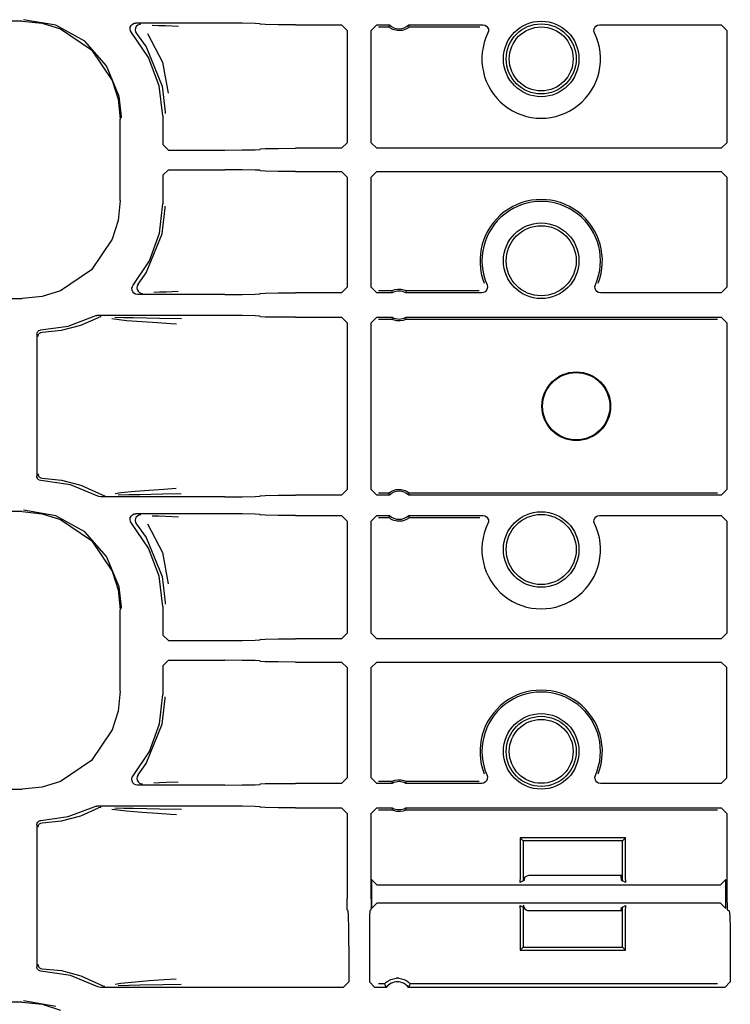
# Model space of a CAD drawing. Extents: x 23 to 80, y 12 to 127.
# Drawn here: x 69 to 72, y 24 to 28 of the extents above; entities that cross this region are included whole.
import ezdxf

# ---------------------------------------------------------------- set-up
doc = ezdxf.new("R2010")
doc.units = 0
doc.header["$MEASUREMENT"] = 0
doc.layers.add('TFR-TRI', color=7, linetype='CONTINUOUS')

msp = doc.modelspace()

# ---------------------------------------------------------------- linework, layer by layer
at = {"layer": 'TFR-TRI', "color": 113, "linetype": 'CONTINUOUS'}
for p, q in [((69.4884, 27.8655), (64.9197, 27.8655)), ((69.4884, 27.8655), (69.5594, 27.8582)), ((69.6091, 27.8505), (69.4933, 27.8704)), ((69.5594, 27.8582), (69.6258, 27.8374)), ((69.8774, 27.8498), (69.8822, 27.8545)), ((69.8822, 27.8545), (69.8883, 27.8574)), ((69.8883, 27.8574), (69.8937, 27.8581)), ((70.212, 27.8581), (69.8937, 27.8581)), ((69.907, 27.8536), (69.9008, 27.851)), ((69.9104, 27.8541), (69.907, 27.8536)), ((69.9116, 27.8541), (69.9104, 27.8541)), ((70.2739, 27.8578), (70.212, 27.8581)), ((70.3196, 27.857), (70.2739, 27.8578)), ((70.337, 27.8559), (70.3196, 27.857)), ((70.337, 27.8559), (70.3388, 27.8541)), ((70.3563, 27.853), (70.3388, 27.8541)), ((70.402, 27.8523), (70.3563, 27.853)), ((70.4638, 27.852), (70.402, 27.8523)), ((70.4638, 27.852), (70.6282, 27.852)), ((70.6282, 27.852), (70.6481, 27.832)), ((70.7338, 27.832), (70.7538, 27.852)), ((70.7538, 27.852), (70.7994, 27.852)), ((70.7994, 27.852), (70.7987, 27.8503)), ((70.8701, 27.8471), (70.8682, 27.852)), ((70.8682, 27.852), (71.1329, 27.852)), ((71.1329, 27.852), (71.1395, 27.8509)), ((71.5425, 27.8508), (71.5491, 27.852)), ((71.5491, 27.852), (71.9838, 27.852)), ((71.9838, 27.852), (72.0038, 27.832)), ((69.7117, 27.7934), (69.6091, 27.8505)), ((69.6258, 27.8374), (69.7358, 27.7631)), ((69.8736, 27.8372), (69.8745, 27.8438)), ((69.8751, 27.8306), (69.8736, 27.8372)), ((69.8745, 27.8438), (69.8774, 27.8498)), ((69.8786, 27.8249), (69.8751, 27.8306)), ((69.9398, 27.7358), (69.8786, 27.8249)), ((69.8927, 27.8405), (69.8917, 27.8339)), ((69.8917, 27.8339), (69.8929, 27.8273)), ((69.8959, 27.8464), (69.8927, 27.8405)), ((69.8929, 27.8273), (69.8962, 27.8214)), ((69.9008, 27.851), (69.8959, 27.8464)), ((69.8962, 27.8214), (69.8962, 27.8214)), ((69.8962, 27.8214), (69.9307, 27.7735)), ((69.9359, 27.8215), (69.9894, 27.7194)), ((69.9526, 27.851), (69.9749, 27.8502)), ((69.9749, 27.8502), (70.0001, 27.8493)), ((70.0001, 27.8493), (70.0464, 27.8476)), ((70.6481, 27.832), (70.6481, 27.4316)), ((70.7338, 27.4316), (70.7338, 27.832)), ((70.7606, 27.8452), (70.7968, 27.8452)), ((70.7987, 27.8503), (70.7968, 27.8452)), ((70.7968, 27.8451), (70.7968, 27.8452)), ((70.7979, 27.8441), (70.7968, 27.8451)), ((70.8002, 27.8422), (70.7979, 27.8441)), ((70.8047, 27.8392), (70.8002, 27.8422)), ((70.812, 27.8355), (70.8047, 27.8392)), ((70.8265, 27.8316), (70.812, 27.8355)), ((70.8445, 27.8321), (70.8265, 27.8316)), ((70.8575, 27.8363), (70.8445, 27.8321)), ((70.8646, 27.8402), (70.8575, 27.8363)), ((70.8684, 27.8429), (70.8646, 27.8402)), ((70.8702, 27.8445), (70.8684, 27.8429)), ((70.8709, 27.8452), (70.8701, 27.8471)), ((70.8709, 27.8452), (70.8702, 27.8445)), ((70.8709, 27.8452), (71.1222, 27.8452)), ((71.1395, 27.8509), (71.1454, 27.8476)), ((71.1454, 27.8476), (71.1498, 27.8426)), ((71.1498, 27.8426), (71.1524, 27.8364)), ((71.1527, 27.8297), (71.1508, 27.8232)), ((71.1524, 27.8364), (71.1527, 27.8297)), ((71.5292, 27.8297), (71.5296, 27.8364)), ((71.5311, 27.8232), (71.5292, 27.8297)), ((71.5296, 27.8364), (71.5321, 27.8426)), ((71.5321, 27.8426), (71.5366, 27.8476)), ((71.5366, 27.8476), (71.5425, 27.8508)), ((72.0038, 27.832), (72.0038, 27.4316)), ((69.7898, 27.7056), (69.7117, 27.7934)), ((69.7358, 27.7631), (69.8101, 27.653)), ((69.9307, 27.7735), (69.9881, 27.6337)), ((69.978, 27.6348), (69.9398, 27.7358)), ((69.9894, 27.7194), (70.0091, 27.6084)), ((69.8344, 27.5968), (69.7898, 27.7056)), ((69.8101, 27.653), (69.8309, 27.5867)), ((69.991, 27.5274), (69.978, 27.6348)), ((69.9881, 27.6337), (69.999, 27.5415)), ((69.8309, 27.5867), (69.8382, 27.5157)), ((69.8429, 27.5251), (69.8344, 27.5968)), ((69.999, 27.5415), (69.999, 27.5354)), ((69.8382, 27.225), (69.8382, 27.5157)), ((69.8429, 27.5204), (69.8429, 27.5251)), ((69.991, 27.5274), (69.991, 27.4255)), ((70.6481, 27.4316), (70.6282, 27.4116)), ((70.7538, 27.4116), (70.7338, 27.4316)), ((72.0038, 27.4316), (71.9838, 27.4116)), ((70.011, 27.4055), (69.991, 27.4255)), ((70.011, 27.4055), (70.212, 27.4055)), ((70.212, 27.4055), (70.2739, 27.4058)), ((70.2739, 27.4058), (70.3196, 27.4066)), ((70.3196, 27.4066), (70.337, 27.4077)), ((70.3388, 27.4095), (70.337, 27.4077)), ((70.3388, 27.4095), (70.3563, 27.4106)), ((70.3563, 27.4106), (70.402, 27.4114)), ((70.402, 27.4114), (70.4638, 27.4116)), ((70.6282, 27.4116), (70.4638, 27.4116)), ((71.9838, 27.4116), (70.7538, 27.4116)), ((69.991, 27.3152), (70.011, 27.3352)), ((70.011, 27.3352), (70.212, 27.3352)), ((70.2739, 27.3349), (70.212, 27.3352)), ((70.3196, 27.3341), (70.2739, 27.3349)), ((70.337, 27.3331), (70.3196, 27.3341)), ((70.337, 27.3331), (70.3388, 27.3312)), ((70.3563, 27.3302), (70.3388, 27.3312)), ((70.402, 27.3294), (70.3563, 27.3302)), ((70.4638, 27.3291), (70.402, 27.3294)), ((70.4638, 27.3291), (70.6282, 27.3291)), ((70.6282, 27.3291), (70.6481, 27.3091)), ((70.7338, 27.3091), (70.7538, 27.3291)), ((70.7538, 27.3291), (71.9838, 27.3291)), ((71.9838, 27.3291), (72.0038, 27.3091)), ((69.991, 27.3152), (69.991, 27.2133)), ((70.6481, 27.3091), (70.6481, 26.9163)), ((70.7338, 26.9163), (70.7338, 27.3091)), ((72.0038, 27.3091), (72.0038, 26.9163)), ((69.8382, 27.225), (69.8309, 27.154)), ((69.9788, 27.1091), (69.991, 27.2133)), ((69.9881, 27.107), (69.999, 27.1992)), ((69.999, 27.1992), (69.999, 27.2053)), ((69.8309, 27.154), (69.8101, 27.0877)), ((69.8101, 27.0877), (69.7358, 26.9777)), ((69.9307, 26.9672), (69.9881, 27.107)), ((69.9427, 27.0105), (69.9788, 27.1091)), ((69.8848, 26.923), (69.9427, 27.0105)), ((69.7358, 26.9777), (69.6258, 26.9033)), ((69.902, 26.9265), (69.9307, 26.9672)), ((69.8802, 26.9125), (69.8821, 26.9189)), ((69.8806, 26.9058), (69.8802, 26.9125)), ((69.8831, 26.8996), (69.8806, 26.9058)), ((69.8821, 26.9189), (69.8848, 26.923)), ((69.8988, 26.9206), (69.8977, 26.914)), ((69.8977, 26.914), (69.8989, 26.9074)), ((69.902, 26.9265), (69.8988, 26.9206)), ((69.8989, 26.9074), (69.9022, 26.9015)), ((69.902, 26.9265), (69.902, 26.9265)), ((70.6481, 26.9163), (70.6282, 26.8963)), ((70.7538, 26.8963), (70.7338, 26.9163)), ((70.8084, 26.9034), (70.8098, 26.9041)), ((70.8098, 26.9041), (70.8129, 26.9055)), ((70.8129, 26.9055), (70.8189, 26.9075)), ((70.8189, 26.9075), (70.8299, 26.9094)), ((70.8299, 26.9094), (70.8417, 26.909)), ((70.8417, 26.909), (70.8506, 26.907)), ((70.8506, 26.907), (70.8554, 26.9052)), ((70.8554, 26.9052), (70.8581, 26.904)), ((70.8581, 26.904), (70.8594, 26.9033)), ((71.146, 26.9051), (71.1413, 26.9002)), ((71.1487, 26.9112), (71.146, 26.9051)), ((71.1477, 26.9244), (71.1493, 26.9179)), ((71.1493, 26.9179), (71.1487, 26.9112)), ((71.5327, 26.9186), (71.5343, 26.9244)), ((71.5331, 26.9119), (71.5327, 26.9186)), ((71.5356, 26.9057), (71.5331, 26.9119)), ((71.5401, 26.9007), (71.5356, 26.9057)), ((72.0038, 26.9163), (71.9838, 26.8963)), ((65.1493, 26.8753), (69.4884, 26.8753)), ((69.5594, 26.8825), (69.4884, 26.8753)), ((69.6258, 26.9033), (69.5594, 26.8825)), ((69.8876, 26.8946), (69.8831, 26.8996)), ((69.8935, 26.8913), (69.8876, 26.8946)), ((69.9001, 26.8902), (69.8935, 26.8913)), ((70.212, 26.8902), (69.9001, 26.8902)), ((69.9022, 26.9015), (69.9072, 26.8971)), ((69.9072, 26.8971), (69.9135, 26.8946)), ((69.9135, 26.8946), (69.9164, 26.8941)), ((69.9164, 26.8941), (69.9177, 26.8941)), ((69.9787, 26.8981), (69.958, 26.8973)), ((70.0022, 26.8989), (69.9787, 26.8981)), ((70.0458, 26.9006), (70.0022, 26.8989)), ((70.212, 26.8902), (70.2739, 26.8905)), ((70.2739, 26.8905), (70.3196, 26.8912)), ((70.3196, 26.8912), (70.337, 26.8923)), ((70.3388, 26.8941), (70.337, 26.8923)), ((70.3388, 26.8941), (70.3563, 26.8952)), ((70.3563, 26.8952), (70.402, 26.896)), ((70.402, 26.896), (70.4638, 26.8963)), ((70.6282, 26.8963), (70.4638, 26.8963)), ((70.8097, 26.8963), (70.7538, 26.8963)), ((70.808, 26.9031), (70.7606, 26.9031)), ((70.808, 26.9031), (70.8084, 26.9034)), ((70.808, 26.9031), (70.8084, 26.9011)), ((70.8084, 26.9011), (70.8097, 26.8963)), ((70.858, 26.8963), (70.8584, 26.898)), ((71.1294, 26.8963), (70.858, 26.8963)), ((70.8584, 26.898), (70.8597, 26.9031)), ((70.8594, 26.9033), (70.8597, 26.9031)), ((71.1191, 26.9031), (70.8597, 26.9031)), ((71.1353, 26.8972), (71.1294, 26.8963)), ((71.1413, 26.9002), (71.1353, 26.8972)), ((71.546, 26.8974), (71.5401, 26.9007)), ((71.5526, 26.8963), (71.546, 26.8974)), ((71.9838, 26.8963), (71.5526, 26.8963)), ((69.6533, 26.7777), (69.7456, 26.8127)), ((69.6983, 26.7809), (69.7609, 26.8085)), ((69.7456, 26.8127), (69.752, 26.8147)), ((69.752, 26.8147), (69.7547, 26.8148)), ((70.212, 26.8148), (69.7547, 26.8148)), ((69.7673, 26.8106), (69.7609, 26.8085)), ((69.7609, 26.8085), (69.7609, 26.8085)), ((69.7696, 26.8108), (69.7673, 26.8106)), ((69.7703, 26.8109), (69.7696, 26.8108)), ((69.8607, 26.7967), (69.8087, 26.8034)), ((69.8197, 26.8088), (69.8511, 26.8082)), ((69.8511, 26.8082), (69.8854, 26.8076)), ((69.8854, 26.8076), (69.979, 26.806)), ((69.979, 26.806), (70.0567, 26.804)), ((70.2739, 26.8146), (70.212, 26.8148)), ((70.3196, 26.8138), (70.2739, 26.8146)), ((70.337, 26.8127), (70.3196, 26.8138)), ((70.337, 26.8127), (70.3388, 26.8109)), ((70.3563, 26.8098), (70.3388, 26.8109)), ((70.402, 26.809), (70.3563, 26.8098)), ((70.4638, 26.8087), (70.402, 26.809)), ((70.4638, 26.8087), (70.6282, 26.8087)), ((70.6282, 26.8087), (70.6481, 26.7887)), ((70.7338, 26.7887), (70.7538, 26.8087)), ((70.7538, 26.8087), (70.8097, 26.8087)), ((70.7606, 26.8019), (70.808, 26.8019)), ((70.8092, 26.807), (70.808, 26.8019)), ((70.8082, 26.8017), (70.808, 26.8019)), ((70.8095, 26.801), (70.8082, 26.8017)), ((70.8097, 26.8087), (70.8092, 26.807)), ((70.8122, 26.7998), (70.8095, 26.801)), ((70.817, 26.798), (70.8122, 26.7998)), ((70.8548, 26.7995), (70.8487, 26.7975)), ((70.8579, 26.8009), (70.8548, 26.7995)), ((70.8592, 26.8016), (70.8579, 26.8009)), ((70.858, 26.8087), (71.9838, 26.8087)), ((70.8592, 26.8039), (70.858, 26.8087)), ((70.8597, 26.8019), (70.8592, 26.8039)), ((70.8597, 26.8019), (70.8592, 26.8016)), ((70.8597, 26.8019), (71.9701, 26.8019)), ((71.9838, 26.8087), (72.0038, 26.7887)), ((69.548, 26.7615), (69.5527, 26.7634)), ((69.5527, 26.7634), (69.5555, 26.7638)), ((69.5555, 26.7638), (69.6533, 26.7777)), ((69.6292, 26.7626), (69.6983, 26.7809)), ((69.9172, 26.7922), (69.8607, 26.7967)), ((69.9717, 26.7885), (69.9172, 26.7922)), ((70.0189, 26.7854), (69.9717, 26.7885)), ((70.0391, 26.784), (70.0189, 26.7854)), ((70.6481, 26.7887), (70.6481, 26.1945)), ((70.7338, 26.1945), (70.7338, 26.7887)), ((70.826, 26.796), (70.817, 26.798)), ((70.8378, 26.7956), (70.826, 26.796)), ((70.8487, 26.7975), (70.8378, 26.7956)), ((72.0038, 26.7887), (72.0038, 26.1945)), ((69.541, 26.7488), (69.5418, 26.7538)), ((69.541, 26.7488), (69.541, 26.2419)), ((69.5418, 26.7538), (69.5443, 26.7582)), ((69.5443, 26.7582), (69.548, 26.7615)), ((69.5451, 26.7405), (69.5455, 26.744)), ((69.5455, 26.744), (69.5466, 26.7471)), ((69.5466, 26.7471), (69.5483, 26.7498)), ((69.5483, 26.7498), (69.5504, 26.752)), ((69.5504, 26.752), (69.5551, 26.7546)), ((69.5551, 26.7546), (69.5597, 26.7555)), ((69.5597, 26.7555), (69.6292, 26.7626)), ((69.5413, 26.2391), (69.541, 26.2419)), ((69.543, 26.2344), (69.5413, 26.2391)), ((69.5451, 26.2502), (69.5455, 26.2467)), ((69.5455, 26.2467), (69.5466, 26.2436)), ((69.5466, 26.2436), (69.5483, 26.2409)), ((69.5483, 26.2409), (69.5504, 26.2388)), ((69.5504, 26.2388), (69.5551, 26.2361)), ((69.5462, 26.2305), (69.543, 26.2344)), ((69.5506, 26.2279), (69.5462, 26.2305)), ((69.5555, 26.2269), (69.5506, 26.2279)), ((69.5551, 26.2361), (69.5597, 26.2352)), ((69.6607, 26.211), (69.5555, 26.2269)), ((69.5597, 26.2352), (69.6292, 26.2282)), ((69.6292, 26.2282), (69.6983, 26.2098)), ((69.7591, 26.1709), (69.6607, 26.211)), ((69.6983, 26.2098), (69.7738, 26.1751)), ((69.7622, 26.1695), (69.7591, 26.1709)), ((69.7688, 26.1684), (69.7622, 26.1695)), ((70.212, 26.1684), (69.7688, 26.1684)), ((69.7738, 26.1751), (69.7801, 26.1727)), ((69.7801, 26.1727), (69.7831, 26.1724)), ((69.7831, 26.1724), (69.7838, 26.1724)), ((69.82, 26.1802), (69.8413, 26.1839)), ((69.8688, 26.1753), (69.8316, 26.1745)), ((69.8413, 26.1839), (69.8913, 26.1888)), ((69.9088, 26.1759), (69.8688, 26.1753)), ((69.8913, 26.1888), (69.9413, 26.1926)), ((69.9909, 26.1775), (69.9088, 26.1759)), ((69.9413, 26.1926), (69.9937, 26.1961)), ((70.0562, 26.1792), (69.9909, 26.1775)), ((69.9937, 26.1961), (70.0386, 26.1992)), ((70.212, 26.1684), (70.2739, 26.1687)), ((70.2739, 26.1687), (70.3196, 26.1695)), ((70.3196, 26.1695), (70.337, 26.1706)), ((70.3388, 26.1724), (70.337, 26.1706)), ((70.3388, 26.1724), (70.3563, 26.1735)), ((70.3563, 26.1735), (70.402, 26.1742)), ((70.402, 26.1742), (70.4638, 26.1745)), ((70.6282, 26.1745), (70.4638, 26.1745)), ((70.6481, 26.1945), (70.6282, 26.1745)), ((70.7538, 26.1745), (70.7338, 26.1945)), ((70.7994, 26.1745), (70.7538, 26.1745)), ((70.7968, 26.1813), (70.7606, 26.1813)), ((70.7968, 26.1813), (70.7974, 26.182)), ((70.7968, 26.1813), (70.7975, 26.1794)), ((70.7974, 26.182), (70.7993, 26.1836)), ((70.7975, 26.1794), (70.7994, 26.1745)), ((70.7993, 26.1836), (70.8031, 26.1863)), ((70.8031, 26.1863), (70.8102, 26.1902)), ((70.8102, 26.1902), (70.8232, 26.1944)), ((70.8232, 26.1944), (70.8412, 26.1949)), ((70.8412, 26.1949), (70.8556, 26.191)), ((70.8556, 26.191), (70.8629, 26.1873)), ((70.8629, 26.1873), (70.8674, 26.1843)), ((70.8674, 26.1843), (70.8698, 26.1824)), ((70.8682, 26.1745), (70.8689, 26.1762)), ((71.9838, 26.1745), (70.8682, 26.1745)), ((70.8689, 26.1762), (70.8709, 26.1813)), ((70.8698, 26.1824), (70.8708, 26.1814)), ((70.8708, 26.1814), (70.8709, 26.1813)), ((71.9701, 26.1813), (70.8709, 26.1813)), ((72.0038, 26.1945), (71.9838, 26.1745)), ((69.4884, 26.1155), (64.9197, 26.1155)), ((69.4884, 26.1155), (69.5594, 26.1082)), ((69.6091, 26.1005), (69.4933, 26.1204)), ((69.5594, 26.1082), (69.6258, 26.0874)), ((69.7117, 26.0434), (69.6091, 26.1005)), ((69.8745, 26.0938), (69.8774, 26.0998)), ((69.8774, 26.0998), (69.8822, 26.1045)), ((69.8822, 26.1045), (69.8883, 26.1074)), ((69.8883, 26.1074), (69.8937, 26.1081)), ((69.8959, 26.0964), (69.8927, 26.0905)), ((70.212, 26.1081), (69.8937, 26.1081)), ((69.9008, 26.101), (69.8959, 26.0964)), ((69.907, 26.1036), (69.9008, 26.101)), ((69.9104, 26.1041), (69.907, 26.1036)), ((69.9116, 26.1041), (69.9104, 26.1041)), ((69.9526, 26.101), (69.9749, 26.1002)), ((69.9749, 26.1002), (70.0001, 26.0993)), ((70.0001, 26.0993), (70.0464, 26.0976)), ((70.2739, 26.1078), (70.212, 26.1081)), ((70.3196, 26.107), (70.2739, 26.1078)), ((70.337, 26.1059), (70.3196, 26.107)), ((70.337, 26.1059), (70.3388, 26.1041)), ((70.3563, 26.103), (70.3388, 26.1041)), ((70.402, 26.1023), (70.3563, 26.103)), ((70.4638, 26.102), (70.402, 26.1023)), ((70.4638, 26.102), (70.6282, 26.102)), ((70.6282, 26.102), (70.6481, 26.082)), ((70.7338, 26.082), (70.7538, 26.102)), ((70.7538, 26.102), (70.7994, 26.102)), ((70.7987, 26.1003), (70.7968, 26.0952)), ((70.7994, 26.102), (70.7987, 26.1003)), ((70.8682, 26.102), (71.1329, 26.102)), ((70.8701, 26.0971), (70.8682, 26.102)), ((70.8709, 26.0952), (70.8701, 26.0971)), ((71.1329, 26.102), (71.1395, 26.1009)), ((71.1395, 26.1009), (71.1454, 26.0976)), ((71.1454, 26.0976), (71.1498, 26.0926)), ((71.5321, 26.0926), (71.5366, 26.0976)), ((71.5366, 26.0976), (71.5425, 26.1008)), ((71.5425, 26.1008), (71.5491, 26.102)), ((71.5491, 26.102), (71.9838, 26.102)), ((71.9838, 26.102), (72.0038, 26.082)), ((69.6258, 26.0874), (69.7358, 26.0131)), ((69.8736, 26.0872), (69.8745, 26.0938)), ((69.8751, 26.0806), (69.8736, 26.0872)), ((69.8786, 26.0749), (69.8751, 26.0806)), ((69.9398, 25.9858), (69.8786, 26.0749)), ((69.8927, 26.0905), (69.8917, 26.0839)), ((69.8917, 26.0839), (69.8929, 26.0773)), ((69.8929, 26.0773), (69.8962, 26.0714)), ((69.8962, 26.0714), (69.9307, 26.0235)), ((69.8962, 26.0714), (69.8962, 26.0714)), ((69.9359, 26.0715), (69.9894, 25.9694)), ((70.6481, 26.082), (70.6481, 25.6816)), ((70.7338, 25.6816), (70.7338, 26.082)), ((70.7606, 26.0952), (70.7968, 26.0952)), ((70.7968, 26.0951), (70.7968, 26.0952)), ((70.7979, 26.0941), (70.7968, 26.0951)), ((70.8002, 26.0922), (70.7979, 26.0941)), ((70.8047, 26.0892), (70.8002, 26.0922)), ((70.812, 26.0855), (70.8047, 26.0892)), ((70.8265, 26.0816), (70.812, 26.0855)), ((70.8445, 26.0821), (70.8265, 26.0816)), ((70.8575, 26.0863), (70.8445, 26.0821)), ((70.8646, 26.0902), (70.8575, 26.0863)), ((70.8684, 26.0929), (70.8646, 26.0902)), ((70.8702, 26.0945), (70.8684, 26.0929)), ((70.8709, 26.0952), (70.8702, 26.0945)), ((70.8709, 26.0952), (71.1222, 26.0952)), ((71.1498, 26.0926), (71.1524, 26.0864)), ((71.1527, 26.0797), (71.1508, 26.0732)), ((71.1524, 26.0864), (71.1527, 26.0797)), ((71.5292, 26.0797), (71.5296, 26.0864)), ((71.5311, 26.0732), (71.5292, 26.0797)), ((71.5296, 26.0864), (71.5321, 26.0926)), ((72.0038, 26.082), (72.0038, 25.6816)), ((69.7898, 25.9556), (69.7117, 26.0434)), ((69.7358, 26.0131), (69.8101, 25.903)), ((69.9307, 26.0235), (69.9881, 25.8837)), ((69.8344, 25.8468), (69.7898, 25.9556)), ((69.978, 25.8848), (69.9398, 25.9858)), ((69.9894, 25.9694), (70.0091, 25.8584)), ((69.8101, 25.903), (69.8309, 25.8367)), ((69.991, 25.7774), (69.978, 25.8848)), ((69.9881, 25.8837), (69.999, 25.7915)), ((69.8309, 25.8367), (69.8382, 25.7657)), ((69.8429, 25.7751), (69.8344, 25.8468)), ((69.999, 25.7915), (69.999, 25.7854)), ((69.8382, 25.475), (69.8382, 25.7657)), ((69.8429, 25.7704), (69.8429, 25.7751)), ((69.991, 25.7774), (69.991, 25.6755)), ((70.011, 25.6555), (69.991, 25.6755)), ((70.6481, 25.6816), (70.6282, 25.6616)), ((70.7538, 25.6616), (70.7338, 25.6816)), ((72.0038, 25.6816), (71.9838, 25.6616)), ((70.011, 25.6555), (70.212, 25.6555)), ((70.212, 25.6555), (70.2739, 25.6558)), ((70.2739, 25.6558), (70.3196, 25.6566)), ((70.3196, 25.6566), (70.337, 25.6577)), ((70.3388, 25.6595), (70.337, 25.6577)), ((70.3388, 25.6595), (70.3563, 25.6606)), ((70.3563, 25.6606), (70.402, 25.6614)), ((70.402, 25.6614), (70.4638, 25.6616)), ((70.6282, 25.6616), (70.4638, 25.6616)), ((71.9838, 25.6616), (70.7538, 25.6616)), ((69.991, 25.5652), (70.011, 25.5852)), ((70.011, 25.5852), (70.212, 25.5852)), ((70.2739, 25.5849), (70.212, 25.5852)), ((70.3196, 25.5841), (70.2739, 25.5849)), ((70.337, 25.5831), (70.3196, 25.5841)), ((70.337, 25.5831), (70.3388, 25.5812)), ((70.3563, 25.5802), (70.3388, 25.5812)), ((70.402, 25.5794), (70.3563, 25.5802)), ((70.4638, 25.5791), (70.402, 25.5794)), ((70.4638, 25.5791), (70.6282, 25.5791)), ((70.6282, 25.5791), (70.6481, 25.5591)), ((70.7338, 25.5591), (70.7538, 25.5791)), ((70.7538, 25.5791), (71.9838, 25.5791)), ((71.9838, 25.5791), (72.0038, 25.5591)), ((69.991, 25.5652), (69.991, 25.4633)), ((70.6481, 25.5591), (70.6481, 25.1663)), ((70.7338, 25.1663), (70.7338, 25.5591)), ((72.0038, 25.1663), (72.0038, 25.5591)), ((69.8382, 25.475), (69.8309, 25.404)), ((69.9788, 25.3591), (69.991, 25.4633)), ((69.9881, 25.357), (69.999, 25.4492)), ((69.999, 25.4492), (69.999, 25.4553)), ((69.8309, 25.404), (69.8101, 25.3377)), ((69.9427, 25.2605), (69.9788, 25.3591)), ((69.8101, 25.3377), (69.7358, 25.2277)), ((69.9307, 25.2172), (69.9881, 25.357)), ((69.8848, 25.173), (69.9427, 25.2605)), ((69.7358, 25.2277), (69.6258, 25.1533)), ((69.902, 25.1765), (69.9307, 25.2172)), ((69.6258, 25.1533), (69.5594, 25.1325)), ((69.8802, 25.1615), (69.8817, 25.168)), ((69.8808, 25.1548), (69.8802, 25.1615)), ((69.8837, 25.1487), (69.8808, 25.1548)), ((69.8817, 25.168), (69.8848, 25.173)), ((69.8884, 25.1439), (69.8837, 25.1487)), ((69.8988, 25.1706), (69.8977, 25.164)), ((69.8977, 25.164), (69.8989, 25.1574)), ((69.902, 25.1765), (69.8988, 25.1706)), ((69.8989, 25.1574), (69.9022, 25.1515)), ((69.902, 25.1765), (69.902, 25.1765)), ((69.9022, 25.1515), (69.9072, 25.1471)), ((69.9787, 25.1481), (69.958, 25.1473)), ((70.0022, 25.1489), (69.9787, 25.1481)), ((70.0458, 25.1506), (70.0022, 25.1489)), ((70.6481, 25.1663), (70.6282, 25.1463)), ((70.7538, 25.1463), (70.7338, 25.1663)), ((70.808, 25.1531), (70.7606, 25.1531)), ((70.808, 25.1531), (70.8084, 25.1534)), ((70.808, 25.1531), (70.8084, 25.1511)), ((70.8084, 25.1534), (70.8098, 25.1541)), ((70.8084, 25.1511), (70.8097, 25.1463)), ((70.8098, 25.1541), (70.8129, 25.1555)), ((70.8129, 25.1555), (70.8189, 25.1575)), ((70.8189, 25.1575), (70.8299, 25.1594)), ((70.8299, 25.1594), (70.8417, 25.159)), ((70.8417, 25.159), (70.8506, 25.157)), ((70.8506, 25.157), (70.8554, 25.1552)), ((70.8554, 25.1552), (70.8581, 25.154)), ((70.858, 25.1463), (70.8584, 25.148)), ((70.8581, 25.154), (70.8594, 25.1533)), ((70.8584, 25.148), (70.8597, 25.1531)), ((70.8594, 25.1533), (70.8597, 25.1531)), ((71.1191, 25.1531), (70.8597, 25.1531)), ((71.1413, 25.1502), (71.1353, 25.1472)), ((71.146, 25.1551), (71.1413, 25.1502)), ((71.1487, 25.1612), (71.146, 25.1551)), ((71.1477, 25.1744), (71.1493, 25.1679)), ((71.1493, 25.1679), (71.1487, 25.1612)), ((71.5327, 25.1686), (71.5343, 25.1744)), ((71.5331, 25.1619), (71.5327, 25.1686)), ((71.5356, 25.1557), (71.5331, 25.1619)), ((71.5401, 25.1507), (71.5356, 25.1557)), ((71.546, 25.1474), (71.5401, 25.1507)), ((72.0038, 25.1663), (71.9838, 25.1463)), ((65.1493, 25.1253), (69.4884, 25.1253)), ((69.5594, 25.1325), (69.4884, 25.1253)), ((69.8945, 25.141), (69.8884, 25.1439)), ((69.9001, 25.1402), (69.8945, 25.141)), ((70.212, 25.1402), (69.9001, 25.1402)), ((69.9072, 25.1471), (69.9135, 25.1446)), ((69.9135, 25.1446), (69.9164, 25.1441)), ((69.9164, 25.1441), (69.9177, 25.1441)), ((70.212, 25.1402), (70.2739, 25.1405)), ((70.2739, 25.1405), (70.3196, 25.1412)), ((70.3196, 25.1412), (70.337, 25.1423)), ((70.3388, 25.1441), (70.337, 25.1423)), ((70.3388, 25.1441), (70.3563, 25.1452)), ((70.3563, 25.1452), (70.402, 25.146)), ((70.402, 25.146), (70.4638, 25.1463)), ((70.6282, 25.1463), (70.4638, 25.1463)), ((70.8097, 25.1463), (70.7538, 25.1463)), ((71.1294, 25.1463), (70.858, 25.1463)), ((71.1353, 25.1472), (71.1294, 25.1463)), ((71.5526, 25.1463), (71.546, 25.1474)), ((71.9838, 25.1463), (71.5526, 25.1463)), ((69.6533, 25.0277), (69.7456, 25.0627)), ((69.6983, 25.0309), (69.7609, 25.0585)), ((69.7456, 25.0627), (69.752, 25.0647)), ((69.752, 25.0647), (69.7547, 25.0648)), ((70.212, 25.0648), (69.7547, 25.0648)), ((69.7673, 25.0606), (69.7609, 25.0585)), ((69.7609, 25.0585), (69.7609, 25.0585)), ((69.7696, 25.0608), (69.7673, 25.0606)), ((69.7703, 25.0609), (69.7696, 25.0608)), ((69.8607, 25.0467), (69.8087, 25.0534)), ((69.8197, 25.0588), (69.8511, 25.0582)), ((69.8511, 25.0582), (69.8854, 25.0576)), ((69.9172, 25.0422), (69.8607, 25.0467)), ((69.8854, 25.0576), (69.979, 25.056)), ((69.9717, 25.0385), (69.9172, 25.0422)), ((69.979, 25.056), (70.0567, 25.054)), ((70.2739, 25.0646), (70.212, 25.0648)), ((70.3196, 25.0638), (70.2739, 25.0646)), ((70.337, 25.0627), (70.3196, 25.0638)), ((70.337, 25.0627), (70.3388, 25.0609)), ((70.3563, 25.0598), (70.3388, 25.0609)), ((70.402, 25.059), (70.3563, 25.0598)), ((70.4638, 25.0587), (70.402, 25.059)), ((70.4638, 25.0587), (70.6282, 25.0587)), ((70.6282, 25.0587), (70.6481, 25.0387)), ((70.7338, 25.0387), (70.7538, 25.0587)), ((70.7538, 25.0587), (70.8097, 25.0587)), ((70.7606, 25.0519), (70.808, 25.0519)), ((70.8092, 25.057), (70.808, 25.0519)), ((70.8082, 25.0517), (70.808, 25.0519)), ((70.8095, 25.051), (70.8082, 25.0517)), ((70.8097, 25.0587), (70.8092, 25.057)), ((70.8122, 25.0498), (70.8095, 25.051)), ((70.817, 25.048), (70.8122, 25.0498)), ((70.826, 25.046), (70.817, 25.048)), ((70.8378, 25.0456), (70.826, 25.046)), ((70.8487, 25.0475), (70.8378, 25.0456)), ((70.8548, 25.0495), (70.8487, 25.0475)), ((70.8579, 25.0509), (70.8548, 25.0495)), ((70.8592, 25.0516), (70.8579, 25.0509)), ((70.858, 25.0587), (71.9838, 25.0587)), ((70.8592, 25.0539), (70.858, 25.0587)), ((70.8597, 25.0519), (70.8592, 25.0539)), ((70.8597, 25.0519), (70.8592, 25.0516)), ((70.8597, 25.0519), (71.9701, 25.0519)), ((71.9838, 25.0587), (72.0038, 25.0387)), ((69.5418, 25.0038), (69.5443, 25.0082)), ((69.5443, 25.0082), (69.548, 25.0115)), ((69.548, 25.0115), (69.5527, 25.0134)), ((69.5527, 25.0134), (69.5555, 25.0138)), ((69.5555, 25.0138), (69.6533, 25.0277)), ((69.5597, 25.0055), (69.6292, 25.0126)), ((69.6292, 25.0126), (69.6983, 25.0309)), ((70.0189, 25.0354), (69.9717, 25.0385)), ((70.0391, 25.034), (70.0189, 25.0354)), ((70.6481, 25.0387), (70.6481, 24.7347)), ((70.7338, 24.7347), (70.7338, 25.0387)), ((72.0038, 25.0387), (72.0038, 24.7347)), ((69.541, 24.9988), (69.5418, 25.0038)), ((69.541, 24.9988), (69.541, 24.4919)), ((69.5451, 24.9905), (69.5455, 24.994)), ((69.5455, 24.994), (69.5466, 24.9971)), ((69.5466, 24.9971), (69.5483, 24.9998)), ((69.5483, 24.9998), (69.5504, 25.002)), ((69.5504, 25.002), (69.5551, 25.0046)), ((69.5551, 25.0046), (69.5597, 25.0055)), ((71.2769, 24.9411), (71.2664, 24.9516)), ((71.2664, 24.9516), (71.2664, 24.8129)), ((71.6414, 24.9516), (71.2664, 24.9516)), ((71.631, 24.9411), (71.2769, 24.9411)), ((71.2769, 24.9411), (71.2769, 24.7988)), ((71.631, 24.9411), (71.6414, 24.9516)), ((71.631, 24.7988), (71.631, 24.9411)), ((71.6414, 24.8129), (71.6414, 24.9516)), ((70.7557, 24.7831), (70.7357, 24.8031)), ((70.7357, 24.8031), (70.7357, 24.7001)), ((71.2664, 24.8129), (71.2651, 24.7929)), ((71.2769, 24.7988), (71.2651, 24.7929)), ((71.2815, 24.8011), (71.277, 24.7988)), ((71.2815, 24.8011), (71.2825, 24.8111)), ((71.6254, 24.8161), (71.6254, 24.8174)), ((71.6254, 24.8161), (71.6264, 24.8011)), ((71.6264, 24.8011), (71.631, 24.7988)), ((71.6428, 24.7929), (71.631, 24.7988)), ((71.6428, 24.7929), (71.6414, 24.8129)), ((71.9999, 24.8031), (71.9799, 24.7831)), ((71.9999, 24.7001), (71.9999, 24.8031)), ((71.9799, 24.7831), (70.7557, 24.7831)), ((70.6483, 24.7066), (70.6481, 24.7347)), ((70.7338, 24.7347), (70.7336, 24.7066)), ((72.0038, 24.7347), (72.0042, 24.7066)), ((70.6488, 24.6947), (70.6483, 24.7066)), ((70.6488, 24.6947), (70.6521, 24.6914)), ((70.6532, 24.6739), (70.6521, 24.6914)), ((70.7299, 24.6914), (70.7288, 24.6739)), ((70.7299, 24.6914), (70.7331, 24.6947)), ((70.7336, 24.7066), (70.7331, 24.6947)), ((70.7357, 24.7001), (70.7557, 24.7201)), ((70.7557, 24.7201), (71.9799, 24.7201)), ((71.2651, 24.7103), (71.2664, 24.6903)), ((71.2651, 24.7103), (71.2769, 24.7044)), ((71.2769, 24.7044), (71.2769, 24.5621)), ((71.2815, 24.7021), (71.2769, 24.7044)), ((71.2821, 24.699), (71.2815, 24.7021)), ((71.6264, 24.7021), (71.6254, 24.6924)), ((71.6264, 24.7021), (71.631, 24.7044)), ((71.631, 24.7044), (71.6428, 24.7103)), ((71.631, 24.5621), (71.631, 24.7044)), ((71.6414, 24.6903), (71.6428, 24.7103)), ((71.9799, 24.7201), (71.9999, 24.7001)), ((72.0042, 24.7066), (72.0051, 24.6947)), ((72.0051, 24.6947), (72.0117, 24.6914)), ((72.0117, 24.6914), (72.0138, 24.6739)), ((70.654, 24.6283), (70.6532, 24.6739)), ((70.7288, 24.6739), (70.728, 24.6283)), ((71.2664, 24.6903), (71.2664, 24.5516)), ((71.6414, 24.5516), (71.6414, 24.6903)), ((72.0138, 24.6739), (72.0154, 24.6283)), ((70.6543, 24.5664), (70.654, 24.6283)), ((70.728, 24.6283), (70.7277, 24.5664)), ((72.0154, 24.6283), (72.016, 24.5664)), ((70.6543, 24.5664), (70.6543, 24.4384)), ((70.7277, 24.5664), (70.7277, 24.4384)), ((71.2769, 24.5621), (71.2664, 24.5516)), ((71.2664, 24.5516), (71.6414, 24.5516)), ((71.2769, 24.5621), (71.631, 24.5621)), ((71.631, 24.5621), (71.6414, 24.5516)), ((72.016, 24.5664), (72.016, 24.4384)), ((69.5414, 24.4885), (69.541, 24.4919)), ((69.5433, 24.4839), (69.5414, 24.4885)), ((69.5467, 24.4802), (69.5433, 24.4839)), ((69.5451, 24.5002), (69.5455, 24.4967)), ((69.5455, 24.4967), (69.5466, 24.4936)), ((69.5466, 24.4936), (69.5483, 24.4909)), ((69.5483, 24.4909), (69.5504, 24.4888)), ((69.5504, 24.4888), (69.5551, 24.4861)), ((69.5551, 24.4861), (69.5597, 24.4852)), ((69.5597, 24.4852), (69.6292, 24.4782)), ((69.5511, 24.4777), (69.5467, 24.4802)), ((69.5555, 24.4769), (69.5511, 24.4777)), ((69.6607, 24.461), (69.5555, 24.4769)), ((69.6292, 24.4782), (69.6983, 24.4598)), ((69.7591, 24.4209), (69.6607, 24.461)), ((69.6983, 24.4598), (69.7738, 24.4251)), ((69.9413, 24.4426), (69.9937, 24.4461)), ((69.9937, 24.4461), (70.0386, 24.4492)), ((70.7932, 24.4412), (70.8046, 24.4471)), ((70.8046, 24.4471), (70.8229, 24.4513)), ((70.8325, 24.4513), (70.8229, 24.4513)), ((70.8325, 24.4513), (70.8521, 24.4466)), ((70.8521, 24.4466), (70.8618, 24.4415)), ((69.7629, 24.4193), (69.7591, 24.4209)), ((69.7688, 24.4184), (69.7629, 24.4193)), ((70.6343, 24.4184), (69.7688, 24.4184)), ((69.7738, 24.4251), (69.7801, 24.4227)), ((69.7801, 24.4227), (69.7831, 24.4224)), ((69.7831, 24.4224), (69.7838, 24.4224)), ((69.82, 24.4302), (69.8413, 24.4339)), ((69.8688, 24.4253), (69.8316, 24.4245)), ((69.8413, 24.4339), (69.8913, 24.4388)), ((69.9088, 24.4259), (69.8688, 24.4253)), ((69.8913, 24.4388), (69.9413, 24.4426)), ((69.9909, 24.4275), (69.9088, 24.4259)), ((70.0562, 24.4292), (69.9909, 24.4275)), ((70.6543, 24.4384), (70.6343, 24.4184)), ((70.7477, 24.4184), (70.7277, 24.4384)), ((70.7878, 24.4184), (70.7477, 24.4184)), ((70.7819, 24.4313), (70.7606, 24.4313)), ((70.7819, 24.4313), (70.7825, 24.4321)), ((70.7819, 24.4313), (70.7828, 24.4292)), ((70.7825, 24.4321), (70.7842, 24.434)), ((70.7828, 24.4292), (70.7868, 24.4205)), ((70.7842, 24.434), (70.7872, 24.4367)), ((70.7868, 24.4205), (70.7878, 24.4184)), ((70.7872, 24.4367), (70.7932, 24.4412)), ((70.8618, 24.4415), (70.868, 24.4369)), ((70.8676, 24.4184), (70.8684, 24.4201)), ((71.996, 24.4184), (70.8676, 24.4184)), ((70.868, 24.4369), (70.8713, 24.4338)), ((70.8684, 24.4201), (70.8717, 24.427)), ((70.8713, 24.4338), (70.8733, 24.4318)), ((70.8717, 24.427), (70.8736, 24.4313)), ((70.8733, 24.4318), (70.8736, 24.4313)), ((71.9701, 24.4313), (70.8736, 24.4313)), ((72.016, 24.4384), (71.996, 24.4184)), ((69.4884, 24.3655), (64.9197, 24.3655)), ((69.4884, 24.3655), (69.5594, 24.3582)), ((69.6091, 24.3505), (69.4933, 24.3704)), ((69.5594, 24.3582), (69.6258, 24.3374))]:
    msp.add_line(p, q, dxfattribs=at)
at = {"layer": 'TFR-TRI', "color": 30, "linetype": 'CONTINUOUS'}
for p, q in [((71.631, 24.8174), (71.297, 24.8174)), ((71.297, 24.6924), (71.631, 24.6924))]:
    msp.add_line(p, q, dxfattribs=at)
at = {"layer": 'TFR-TRI', "color": 113, "linetype": 'CONTINUOUS'}
for centre, radius in [((71.341, 27.7304), 0.1348), ((71.341, 27.7304), 0.125), ((71.341, 27.0104), 0.1348), ((71.341, 27.0104), 0.125), ((71.466, 26.4916), 0.1226), ((71.466, 26.4916), 0.12), ((71.341, 25.9804), 0.1348), ((71.341, 25.9804), 0.125), ((71.341, 25.2604), 0.1348), ((71.341, 25.2604), 0.125)]:
    msp.add_circle(centre, radius, dxfattribs=at)
at = {"layer": 'TFR-TRI', "color": 30, "linetype": 'CONTINUOUS'}
for centre in [(71.341, 27.7304), (71.341, 25.2604)]:
    msp.add_circle(centre, 0.114, dxfattribs=at)
at = {"layer": 'TFR-TRI', "color": 113, "linetype": 'CONTINUOUS'}
for centre, radius, start, end in [((70.8338, 27.8883), 0.05, 226.5062, 313.4938), ((71.341, 27.7304), 0.2116, 153.9753, 26.0247), ((71.341, 27.0104), 0.2184, 338.5231, 201.4769), ((71.341, 27.0104), 0.2116, 336.0263, 203.9737), ((70.8338, 26.8525), 0.05, 61.0982, 118.9018), ((70.8338, 26.8525), 0.05, 241.0982, 298.9018), ((70.8338, 26.1383), 0.05, 46.5062, 133.4938), ((70.8338, 26.1383), 0.05, 226.5062, 313.4938), ((71.341, 25.9804), 0.2116, 153.9753, 26.0247), ((71.341, 25.2604), 0.2184, 338.5231, 201.4769), ((71.341, 25.2604), 0.2116, 336.0263, 203.9737), ((70.8338, 25.1025), 0.05, 61.0982, 118.9018), ((70.8338, 25.1025), 0.05, 241.0982, 298.9018), ((70.8277, 24.3883), 0.05, 37.104, 142.896)]:
    msp.add_arc(centre, radius, start, end, dxfattribs=at)
at = {"layer": 'TFR-TRI', "color": 30, "linetype": 'CONTINUOUS'}
for centre, start, end in [((71.297, 24.7974), 90, 180), ((71.297, 24.7124), 180, 270), ((71.297, 24.7124), 207.1659, 270)]:
    msp.add_arc(centre, 0.02, start, end, dxfattribs=at)

doc.saveas('drawing.dxf')
